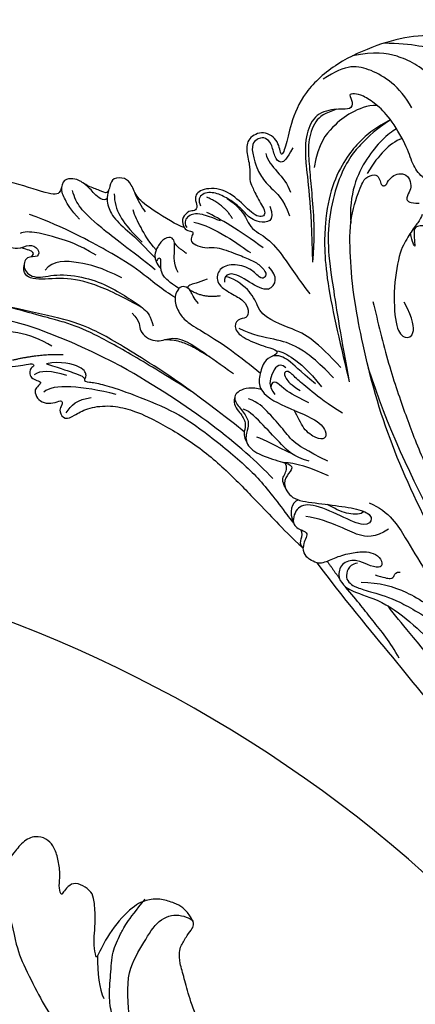
# Model space of a CAD drawing. Units: millimetres. Extents: x 8024 to 10124, y 147 to 1632.
# Drawn here: x 9843 to 9857, y 632 to 667 of the extents above; entities that cross this region are included whole.
import ezdxf
from ezdxf.xclip import XClip

# ---------------------------------------------------------------- set-up
doc = ezdxf.new("R2010")
doc.units = ezdxf.units.MM
doc.header["$XCLIPFRAME"] = 2
doc.linetypes.add('HIDDEN', pattern=[9.525, 6.35, -3.175])
for name, color, linetype in [('H-05.木作(粗線)', 3, 'Continuous'), ('H-06.木作(細線)', 8, 'Continuous'), ('H-08.木作(細線)', 8, 'Continuous')]:
    doc.layers.add(name, color=color, linetype=linetype)

# ---------------------------------------------------------------- blocks, each defined once
blk = doc.blocks.new('SE-21035L')
at = {"layer": 'H-08.木作(細線)'}
for points, degree in [([(21.46, 23.35), (20.64, 22.96), (17.87, 23.07), (14.64, 25.7), (13.34, 28.79), (13.1, 32.03), (13.33, 35.07), (12.78, 35.54), (11.55, 36.12), (12.91, 37.86), (15.69, 40.87), (17.68, 42.08), (17.56, 42.99), (16.8, 43.41), (16.95, 44.3), (21.56, 45.61), (24.09, 45.29), (23.24, 46.03), (24.8, 46.31), (27.9, 46.51), (31.64, 45.5), (35.28, 43.31), (39.17, 40.02), (41.85, 35.74), (42.2, 31.72), (41.9, 29.07), (42.17, 27.77), (42.82, 29.7), (44.89, 30.37), (46.42, 28.95), (46.12, 27.44), (45.13, 25.93), (44.82, 24.35), (44.35, 23.92), (43.35, 22.66), (41.67, 21.33), (42.68, 20.47), (44.93, 21.76), (47.42, 22.81), (50.04, 21.91), (50.26, 20.65), (49.55, 19.96), (49.76, 19.3), (50.38, 19.26), (50.96, 18.2), (50.79, 17.73), (50.4, 17.22)], 3), ([(28.1, 41.3), (29.93, 42.36), (32.95, 42.83), (35.32, 42.46), (37.64, 41.23)], 3), ([(29.52, 37.5), (31.56, 39.53), (35.49, 40.58), (38.05, 40.22), (40.06, 37.77)], 3), ([(24.13, 35.68), (24.27, 35.04), (25.39, 35.15), (25.96, 35.4), (26.56, 34.96), (26.06, 34.3), (24.9, 33.64), (24.28, 32.71), (23.69, 31.53), (24.56, 30.02), (26.24, 30.22), (27.67, 31.42), (28.84, 33.24), (31.68, 35.85), (33.54, 36.77), (35.27, 37.32), (36.24, 37.18), (36.91, 36.96), (36.04, 36.24), (36.11, 35.31), (37.21, 35.16), (39.68, 34.06), (40.25, 31.74), (39.72, 28.83), (37.45, 24.12), (35.33, 17.59)], 3), ([(33.39, 36.66), (34.42, 36.38), (36.14, 34.98), (37.42, 33.16), (38.56, 30.67), (38.21, 27.92)], 3), ([(31.45, 35.52), (32.79, 33.93), (33.79, 32.08), (34.48, 30.74), (35.18, 28.13), (35.18, 23.96), (34.42, 20.24), (32.82, 16.56), (29.74, 10.11), (27.51, 5.8)], 3), ([(30.51, 34.74), (31.3, 33.94), (33.06, 30.97), (33.6, 26.15), (32.45, 23.03)], 3), ([(37.64, 34.93), (38.78, 34.16), (39.74, 33.07), (39.73, 30.39), (38.86, 28.14), (37.99, 25.84), (36.74, 22.84), (35.91, 20.16), (35.33, 17.59)], 3), ([(29.61, 33.89), (30.27, 33.38), (31.22, 32.08), (31.91, 30.29), (32.26, 28.97)], 3), ([(-99.23, -2.62), (-98.82, -8.93), (-96.82, -13.18), (-93.65, -19.8), (-89.31, -24.38), (-85.35, -28.03), (-79.28, -31.63), (-70.07, -35.99), (-52.8, -38.81), (-24.83, -33.35), (-15.22, -28.13), (-6.86, -24.23), (5.94, -15.64), (16.23, -5.46), (23.69, 3.76), (29.61, 14.56), (31.2, 18.83), (32.76, 23.21), (32.57, 27.33), (32.38, 28.5), (31.38, 29.18), (30.82, 28.91), (30.42, 28.23), (30.21, 28.11), (29.84, 28.18), (29.68, 29.13), (29.21, 29.77), (28.41, 30.15), (27.57, 29.93), (27.05, 29.02), (27.05, 28.35), (27.33, 27.3), (26.67, 27.12), (25.68, 27.4)], 3), ([(41.17, 29.34), (41.43, 27.94), (41.91, 27.12), (42.9, 27.77), (43.56, 29.19), (44.49, 29.57), (45.1, 29.4), (45.86, 28.49), (45.33, 27.49)], 3), ([(43.9, 27.86), (43.11, 26.48), (41.1, 26.07), (39.99, 24.48)], 3), ([(-90.29, 19.8), (-89.99, 18.15), (-88.81, 16.44), (-85.88, 16.19), (-83.48, 17.64), (-81.56, 19.99), (-81.82, 24.37), (-84.66, 26.47), (-87.23, 27.8), (-92.86, 27.42), (-97.34, 24.83), (-101.7, 21.31), (-106.08, 14.45), (-107.3, 10.11), (-108.22, 7.22), (-108.87, 2.61), (-109.11, -1.47), (-108.62, -8.05), (-104.97, -17.66), (-99.48, -27.7), (-87.39, -39.27), (-73.75, -45.87), (-58.7, -48.93), (-43.48, -47.83), (-31.15, -44.52), (-12.63, -38.43), (4.04, -29.64), (13.08, -23.09), (20.08, -18.62), (25.16, -14.85)], 3), ([(45.33, 27.49), (44.54, 26.11), (43.88, 25.36), (42.43, 24.32), (40.54, 23.53), (39.32, 21.88)], 3), ([(41.76, 22.28), (40.56, 20.77), (42.64, 19.9), (44.19, 20.71), (45.12, 21.29), (46.53, 21.75), (48.1, 22.07), (49.63, 21.58), (49.81, 20.58), (49.29, 20.09)], 3), ([(46.65, 21.76), (44.36, 20.98), (43.6, 19.27), (41.24, 18.88), (39.06, 17.63), (36.66, 15.54), (34.63, 14.07)], 3), ([(45.44, 19.75), (46.75, 20.96), (48.9, 21.23)], 2), ([(50.4, 17.22), (51.2, 17.22), (54.6, 18.13), (56.51, 18.89), (57.5, 20.24), (58.35, 20.73), (59.77, 20.35), (59.77, 19.3), (59.74, 18.29), (60.67, 18.55), (62.14, 18.55), (63.37, 19.03), (64.27, 18.9), (65.22, 18.43), (64.7, 16.75), (66.37, 16.41), (71.86, 16.77), (73.33, 15.69), (73.9, 14.63)], 3), ([(41.17, 17.54), (44.26, 18.69), (46.93, 19.34), (48.41, 19.57)], 3), ([(46.66, 19.1), (47.75, 19.18), (48.97, 19.26), (49.83, 19.03), (50.28, 18.57), (50.57, 18.07), (50.4, 17.56), (50.11, 17.3)], 3), ([(55.07, 17.67), (55.65, 18.08), (56.33, 18.64), (56.86, 19.43)], 3), ([(49.51, 18.12), (47.08, 18.31), (43.74, 17.06), (42.39, 16.64)], 3), ([(59.78, 18.77), (59.78, 18), (59.37, 16.98), (58.15, 15.76), (55.33, 14.58), (54.03, 13.82), (52.57, 12.99)], 3), ([(59.05, 18.62), (58.81, 17.75), (57.8, 16.27), (56.44, 15.33), (54.48, 14.27)], 3), ([(59.66, 17.88), (59.97, 17.36), (61.42, 18.04), (61.96, 18.49), (62.77, 18.8)], 3), ([(50.4, 17.22), (50.18, 17.01), (49.67, 17.01), (49.19, 17.06), (49.29, 16.53), (49.27, 15.88), (48.36, 15.61), (47.14, 15.7), (46.48, 16.19), (43.78, 16.03), (42.23, 15.88), (40.9, 15.62), (39.85, 14.84), (40.06, 14.3), (40.49, 14.1), (42.05, 15.08), (44.27, 14.8), (45.41, 13.77), (45.16, 12.1), (43.17, 11.57), (41.47, 11.25), (40.67, 10.3), (40.58, 9.34), (41.75, 9.1), (41.77, 7.77), (40.31, 7.06), (37.41, 6.88), (36.2, 6.97), (36.32, 6.24), (37.4, 5.7), (37.5, 3.78), (37.23, 2.19), (35.2, 1.12), (29.83, 0.77), (28.32, -0.3), (28.24, -1.2), (29.17, -1.46), (31.04, -0.86), (31.9, 0.33), (32.57, 0.95)], 3), ([(52.17, 11.7), (55.45, 13.03), (60.09, 14.7), (62.43, 16.05), (63.25, 16.87), (63.69, 17.64)], 3), ([(52.69, 13.91), (53.81, 14.55), (55.17, 15.92), (56.1, 16.85), (56.48, 17.5)], 3), ([(62.02, 14.76), (63.27, 15.48), (64.28, 16.49), (64.83, 17.09), (64.98, 17.68)], 3), ([(39.28, 13.25), (38.46, 13.9), (38.6, 14.97), (39.93, 15.67)], 3), ([(27.53, 15.28), (26.31, 13.18), (23.81, 8.84), (20.2, 3.83), (17.32, 0.04), (11.39, -6.63), (6.46, -11.56), (3.49, -13.75), (-1.32, -17.28), (-4.22, -19.46), (-8.03, -21.67), (-12.94, -24.11)], 3), ([(50.93, 15.23), (50.54, 14.85), (49.29, 14.51)], 2), ([(73.9, 14.63), (74.47, 13.71), (73.64, 12.58), (72.31, 11.8), (70.45, 12.83), (68.88, 12.04), (69.71, 11.75), (70.66, 11.16), (70.11, 9.45), (67.52, 9.4), (66.72, 10.51), (65.45, 10.31), (65.11, 9.21), (66.67, 9.15), (66.65, 7.41), (64.87, 6.76), (62.93, 8.09), (59.41, 8.7), (56.48, 8.41), (54.02, 7.75), (51.98, 7.09), (51.16, 6.53), (50.59, 5.55)], 3), ([(39.28, 13.25), (40.33, 12.62), (42.73, 14.17), (43.95, 13.64)], 3), ([(43.95, 13.64), (44.41, 13.37), (44.42, 12.94), (44.26, 12.59)], 3), ([(49.12, 9.33), (50.59, 9.71), (54.11, 11.23), (57.06, 12.02), (63.21, 13.37), (67.57, 13.66)], 3), ([(46.24, 12.37), (47.21, 11.61), (47.87, 11.22), (48.11, 10.98), (48.05, 10.76)], 3), ([(59.04, 11.37), (61.39, 12), (63.88, 12), (66.23, 12), (67.69, 11.61), (68, 11.3)], 3), ([(28.88, 7.1), (30.57, 8.08), (33.03, 9.39), (35.36, 9.74), (39, 9.95), (39.89, 11.08)], 3), ([(44.29, 10.96), (45.93, 10.14), (47.78, 10.62)], 2), ([(55.52, 9.77), (58.16, 10.19), (60.53, 10.19), (63.64, 9.44), (64.08, 8.12)], 3), ([(65.99, 9.13), (65.88, 9.35), (65.79, 9.73), (66.56, 9.8), (67.48, 9.74)], 3), ([(-87.41, -26.08), (-75.25, -33.45), (-64.02, -35.88), (-52.27, -37.26), (-40.17, -35.52), (-28.45, -33.23), (-14.13, -26.9), (2.41, -16.95), (12.7, -8.14), (22.06, 2.3), (25.85, 7.88)], 3), ([(29.33, 5.72), (31.66, 7.07), (34.34, 8.07), (36.83, 8.07), (39.42, 7.72), (41.19, 8.05)], 3), ([(52.48, 7.21), (55.33, 7.81), (58.76, 8.34), (62.35, 7.84), (65.36, 6.41), (66.49, 7.1), (66.54, 7.98)], 3), ([(36.41, 6.82), (35.7, 6.9), (34.59, 6.66), (32.33, 5.79), (30.36, 4.35)], 3), ([(37.3, -2.99), (44.56, -0.05), (51.71, 1.97), (57.14, 3.42), (61.4, 3.42), (67.62, 2.87), (69.68, 2.96), (71.03, 4.57), (70.42, 6.58), (68.69, 7.32)], 3), ([(31.11, 4.51), (33.28, 5.43), (34.88, 6.35), (36.07, 6.45), (36.69, 6.09)], 3), ([(34.85, 5.28), (35.84, 5.75), (36.26, 3.97), (36.17, 2.76), (35.16, 2.02)], 3), ([(53.29, 6.26), (52.03, 5.64), (52.26, 4.42), (49.68, 3.7), (48.41, 4.95), (46.32, 5.09), (43.87, 4.17), (40.34, 2.97)], 3), ([(27.24, 2.17), (29.15, 2.68), (31.49, 3.66), (33.29, 4.38), (34.37, 5.07), (34.96, 4.8), (34.65, 4.18), (33.75, 3.59), (32.57, 3.28)], 3), ([(43.42, 4.02), (44.44, 4.24), (45.57, 4.57), (46.97, 4.75), (48.04, 4.65), (48.92, 4.42)], 3), ([(31.22, 2.22), (33.11, 2.52), (34.65, 2.99), (35.38, 3.54), (36, 3.29), (35.85, 2.68)], 3), ([(44.32, -0.32), (47.03, 0.44), (51.52, 1.65), (57.03, 2.88), (60.18, 3.16), (63.05, 3), (67.31, 2.96)], 3), ([(52.81, 0.15), (58.66, 1.24), (67.5, 2.64), (72.35, 0.11)], 3), ([(36.8, 2.14), (37.87, 2.15), (39.54, 1.28), (39.5, -0.01), (38.14, -0.72), (37.03, -1.78), (37.05, -2.66), (36.95, -4.19), (35.16, -5.06), (32.18, -5.04), (30.78, -5.06), (31.13, -6.07), (31.56, -7.23), (30.11, -8.88), (27.42, -8.44), (24.18, -7.9), (21.62, -7.62), (20.44, -8.2), (20.95, -9.51), (24.05, -9.01), (27.82, -8.5), (29.33, -9.53), (29.2, -11.75), (27.51, -11.78), (27.08, -12.05), (27.29, -12.89), (27.23, -13.27), (27.18, -13.68)], 3), ([(27.27, -3.48), (30.03, -3.01), (31.8, -2.54), (33.32, -1.29), (35.56, 0), (36.63, 0.62), (37.89, 0.72)], 3), ([(32.69, -7.13), (37.11, -4.58), (43.92, -1.89), (52.81, 0.15)], 3), ([(39.43, 0.43), (39.46, -0.36), (38.28, -1.09), (37.34, -1.97), (37.34, -2.97), (37.17, -3.63), (36.52, -4.24)], 3), ([(60.93, 0.09), (63.73, 0.84), (66.48, 0.55), (68.92, -0.86)], 3), ([(29.29, -4.1), (31.22, -4.1), (32.81, -3.19), (35.39, -1.7), (37.33, -0.58), (38.13, -0.58)], 3), ([(59.42, -0.47), (62.13, -1.19), (64.73, -2.7)], 2), ([(60.94, -1.98), (59.45, -1.2), (56.69, -1.12), (56.17, -2.07), (56.3, -2.5), (56.51, -2.14), (57.75, -2.08), (58.9, -2.05), (60.94, -1.98)], 3), ([(66.9, -4.22), (65.93, -3.88), (63.44, -3.01), (62.66, -2.38), (62.12, -2.53), (62.53, -2.95), (62.53, -3.46), (62.18, -4.05), (61.43, -4.11), (60.78, -4.13), (61.25, -4.79), (61.41, -5.28), (60.88, -6.08), (59.97, -6.34), (58.94, -6.1), (58.15, -5.39), (57.91, -5.73), (57.98, -6.11), (58.11, -6.74), (57.14, -7.55), (56.27, -6.71), (55.22, -5.5), (52.93, -4.45), (50.69, -4.22), (48.24, -4.39), (42.75, -5.64), (37.97, -7.69), (33.51, -10.25), (31.06, -11.63), (28.85, -12.93), (27.18, -13.68)], 3), ([(56.33, -2.37), (56.33, -2.71), (55.77, -2.56), (54.39, -2.41), (51.97, -2.41), (46.2, -2.88), (42.67, -3.82), (36.37, -6.37), (32.84, -8.41), (28.8, -11.52), (29.02, -11.28)], 3), ([(31.3, -3.87), (33.49, -3.52), (34.8, -3.17), (35.76, -3.17)], 3), ([(52.41, -3.08), (56.32, -3.22), (59.62, -3.91), (60.33, -5.15)], 3), ([(58.38, -2.59), (60.12, -2.59), (61.5, -2.88), (61.91, -3.59)], 3), ([(57.23, -6.67), (56.97, -5.71), (56.45, -4.81), (54.99, -4.21)], 3), ([(26.74, -5.07), (28.81, -4.72), (30.82, -4.72), (32.05, -5.05)], 3), ([(30.99, -7.77), (31.71, -7.06), (31.55, -6.48), (31.41, -5.46), (31.87, -5.05)], 3), ([(21.46, -6.68), (18.93, -6.93), (16.2, -9.58), (13.53, -11.82), (10.33, -15.03), (7.12, -16.88)], 3), ([(21.81, -7.77), (21.93, -8.25), (23.41, -8.59), (24.58, -8.5), (25.96, -8.2)], 3), ([(18.52, -8.89), (19.68, -10.34), (21.78, -10.61), (23.42, -10.17), (26.6, -9.98), (27.9, -10.18)], 3), ([(29.24, -8.63), (29.94, -9.12), (29.87, -10.29), (29.02, -11.26)], 3), ([(25.16, -14.85), (24.47, -14.67), (23.88, -14.08), (22.34, -12.92), (20.78, -12.21), (19.98, -12), (18.8, -12), (17.98, -12.82), (18.15, -13.47), (19.72, -13.47), (20.81, -13.17), (22.55, -13.89), (22.59, -15.62), (21.68, -16.44), (20.39, -16.88), (16.45, -16.86), (11.97, -18.74), (9.1, -20.46), (2.88, -24.19), (-2.2, -27.79), (-9.19, -30.54), (-18.26, -34.9)], 3), ([(27.18, -13.68), (27.66, -13.4), (27.66, -12.78), (27.69, -12.09), (28.03, -11.78)], 3), ([(18.51, -14.29), (17.53, -14.29), (16.53, -14.29), (16.38, -13.74), (16.38, -13.31), (15.88, -13.18)], 3), ([(20.8, -13.58), (21.36, -13.9), (21.71, -14.51), (21.61, -15.57), (20.98, -16.05), (20.19, -16.26), (18.37, -16.26), (15.2, -16.26), (12.06, -17.1), (9.16, -17.88)], 3), ([(24.15, -14.35), (23.09, -15.17), (22.22, -15.86)], 2), ([(25.16, -14.85), (25.94, -14.83), (26.68, -14.5), (27, -14.1), (27.18, -13.68)], 3), ([(19.79, -15.52), (17.73, -14.97), (14.58, -14.92), (11.23, -15.94), (7.73, -17.58)], 3), ([(13.2, -22.55), (14.69, -21.07), (17.47, -19.23), (19.45, -17.76), (21.36, -16.51)], 3), ([(-7.39, -32.04), (-4.08, -30.13), (3.65, -25.66), (8.21, -22.75), (13.17, -19.17), (15.05, -18.09), (16.08, -17.24)], 3)]:
    blk.add_open_spline(points, degree=degree, dxfattribs=at)
for points, knots in [([(20.2, 39.8), (21.73, 41.1), (23.05, 42.42), (25.47, 44.01), (27.52, 44.7), (31.52, 44.5), (34.63, 43.61)], [0, 0, 0, 0, 1, 2, 3, 3.966983, 3.966983, 3.966983, 3.966983]), ([(31.45, 35.52), (32.09, 34.88), (33.19, 33.75), (34.22, 31.97), (35.08, 30.02), (35.79, 26.48), (35.36, 22.45), (33.8, 16.71), (29.43, 9.13), (27.51, 5.8)], [0.10703, 0.10703, 0.10703, 0.10703, 1, 2, 3, 4, 5, 6, 7, 7, 7, 7]), ([(24.98, 26.27), (25.01, 25.61), (25.32, 25.05), (25.81, 23.4), (26.29, 21.41), (25.65, 16.9), (24.14, 12.91), (22.79, 12.19), (21.87, 12.91), (22.51, 14.6), (24.11, 16.2)], [0.108348, 0.108348, 0.108348, 0.108348, 1, 2, 3, 4, 5, 6, 7, 8, 8, 8, 8]), ([(23.66, 25.34), (24.25, 25.18), (25.37, 24.88), (25.37, 24.25), (24.84, 22.83), (24.61, 22.42), (25.1, 22.91), (25.65, 23.87), (25.65, 23.87), (25.66, 23.88), (25.66, 23.88)], [0, 0, 0, 0, 1, 2, 3, 4, 5, 5, 5, 5.005833, 5.005833, 5.005833, 5.005833]), ([(50.93, 15.23), (51.03, 15.46), (51.39, 15.8), (52.17, 15.54), (52.73, 14.24), (52.73, 13.42), (52.62, 13.08), (52.57, 12.99)], [1.301559, 1.301559, 1.301559, 1.301559, 2, 3, 4, 5, 5.427253, 5.427253, 5.427253, 5.427253]), ([(49.6, 12.15), (50.43, 12.98), (50.52, 13.85), (50.79, 14.76), (50.93, 15.23)], [0, 0, 0, 0, 1, 1.282116, 1.282116, 1.282116, 1.282116]), ([(39.89, 11.08), (40.27, 11.56), (40.9, 12.14), (41.51, 12.53), (42.32, 12.89), (43.57, 13.44), (44.33, 13.18)], [0, 0, 0, 0, 1, 1, 1, 1.111453, 1.111453, 1.111453, 1.111453]), ([(51.58, 12.01), (51.66, 12.19), (51.75, 12.51), (51.92, 13.17), (52.26, 13.08), (52.29, 12.71), (52.3, 12.58)], [2.075953, 2.075953, 2.075953, 2.075953, 3, 4, 5, 5.697974, 5.697974, 5.697974, 5.697974]), ([(52.57, 12.99), (52.51, 12.85), (52.3, 12.54), (51.95, 12.19), (51.58, 12.01)], [5.441199, 5.441199, 5.441199, 5.441199, 6, 7, 7, 7, 7]), ([(48.99, 10.44), (49, 10.45), (49, 10.45), (49, 10.45), (50.28, 10.79), (51.19, 11.32), (51.48, 11.78), (51.57, 11.99), (51.58, 12.01)], [0.012622, 0.012622, 0.012622, 0.012622, 0.015111, 0.015111, 0.015111, 1, 2, 2.064939, 2.064939, 2.064939, 2.064939]), ([(48.99, 10.44), (49.01, 10.42), (49.16, 10.1), (49.27, 9.08), (48.12, 7.66), (47.1, 7.07), (44.85, 6.47), (41.38, 5.54), (38.75, 4.41), (37.44, 3.89)], [2.895205, 2.895205, 2.895205, 2.895205, 3, 4, 5, 6, 7, 8, 9, 9, 9, 9]), ([(46.39, 9.44), (47.14, 9.88), (47.58, 10.65), (48.45, 10.91), (48.86, 10.69), (48.99, 10.44)], [0, 0, 0, 0, 1, 2, 2.880288, 2.880288, 2.880288, 2.880288])]:
    blk.add_open_spline(points, degree=3, knots=knots, dxfattribs=at)
blk = doc.blocks.new('SE-21110-d05')
at = {"layer": 'H-08.木作(細線)'}
for points, knots in [([(8168.09, -3143.64), (8165.27, -3141.36), (8160.65, -3137.2), (8156.05, -3132.17), (8151.79, -3126.21), (8149.29, -3120.14), (8148.1, -3114.01), (8149.23, -3108.05), (8149.27, -3107.61), (8148.82, -3106.94), (8146.96, -3106.34), (8144.34, -3106.7), (8144.22, -3106.7), (8144.11, -3103.92), (8143.78, -3103.03), (8142.89, -3102.14), (8141.34, -3101.92), (8140.4, -3102.56), (8138.96, -3104.56), (8138.98, -3104.52), (8138.09, -3103.41), (8136.67, -3103.14), (8135.83, -3103.72), (8134.45, -3107.47), (8134.43, -3107.29), (8133.52, -3106.11), (8131.47, -3105.09), (8130.16, -3104.6), (8128.74, -3105), (8128.78, -3105.02), (8126.89, -3101.36), (8125.78, -3098.25), (8125.22, -3096.03), (8124.69, -3094.32), (8124.66, -3093.03), (8124.8, -3092.44), (8125.59, -3091.14), (8126.15, -3090.44), (8126.38, -3089.9), (8125.93, -3089.01), (8125.04, -3088), (8124.19, -3087.58), (8122.61, -3087.07), (8121.14, -3087.11), (8119.47, -3087.78), (8116.84, -3090.58), (8115.31, -3093.77), (8115.26, -3093.75), (8114.97, -3092.32), (8115.04, -3090.96), (8115.2, -3089.56), (8115.04, -3087.15), (8114.76, -3086.31), (8113.76, -3085.53), (8112.63, -3085.21), (8111.85, -3085.86), (8111.43, -3086.49), (8111.26, -3086.68), (8111, -3085.61), (8111.21, -3084.43), (8111, -3082.76), (8110.55, -3081.28), (8109.87, -3080.41), (8108.75, -3079.93), (8107.27, -3080.23), (8106.01, -3081.79), (8105.5, -3082.45), (8105.48, -3082.33), (8104.94, -3081.05), (8103.45, -3078.94), (8102.05, -3077.48), (8100.58, -3076.46), (8099.25, -3075.84), (8097.66, -3075.39), (8096.02, -3075.19), (8094.93, -3075.69), (8094.47, -3076.33), (8093.84, -3077.52), (8093.3, -3079.65), (8093.36, -3082.26), (8093.85, -3084.76), (8094.67, -3086.67), (8095.23, -3087.72), (8095.28, -3087.82), (8094.21, -3087.73), (8093.5, -3088.39), (8093.28, -3089.25), (8093.44, -3089.97), (8094.04, -3090.93), (8094.82, -3091.81), (8095.84, -3093.12), (8095.84, -3093.33), (8094.11, -3092.6), (8092.07, -3092.49), (8091.1, -3092.84), (8090.07, -3093.64), (8089.48, -3094.82), (8089.52, -3095.71), (8090.05, -3096.33), (8090.29, -3096.69), (8090.3, -3096.8), (8088.56, -3096.17), (8074.37, -3092.03), (8060.51, -3092.03), (8046.06, -3093.92), (8028.12, -3099.89), (8014.25, -3107.18), (8006.23, -3115.2), (7997.78, -3124.06), (7991.48, -3127.98), (7988.74, -3127.98), (7986.37, -3126.79), (7985.09, -3124.78), (7984.09, -3123.14), (7982.99, -3122.59), (7980.61, -3124.5), (7979.04, -3127.64), (7980.19, -3129.29), (7980.29, -3132.29), (7980.87, -3134), (7982.94, -3135.04), (7984.58, -3135.33), (7985.12, -3134.97), (7985.26, -3136.47), (7985.8, -3137.18), (7987.84, -3137.58), (7988.85, -3138.17), (7989.9, -3139.98), (7993.66, -3140.74), (7996.79, -3140.42), (7997.73, -3139.66), (7997.64, -3139.62), (7997.48, -3140.71), (7996.56, -3141.43), (7994.66, -3142.77), (7992.69, -3144.03), (7992.15, -3145.11), (7992.48, -3145.9), (7993.04, -3146.23), (7993.58, -3146.28), (7993.6, -3146.46), (7992.71, -3147.58), (7991.83, -3149.21), (7992.3, -3149.84), (7992.91, -3150.53), (7993.76, -3150.85), (7995.17, -3151.05), (7995.17, -3151.05), (7995.24, -3152.71), (7993.75, -3154.3), (7992.46, -3155.26), (7990.74, -3156.91), (7989.7, -3158.27), (7990.49, -3159.74), (7990.96, -3160.24), (7991.46, -3160.49), (7991.39, -3160.46), (7990.31, -3161.71), (7990.1, -3163.75), (7990.74, -3164.61), (7991.24, -3165.22), (7992.43, -3165.54), (7992.71, -3165.69), (7992.71, -3166.76), (7992.89, -3171.07), (7993.71, -3173.01), (7994.79, -3174.09), (7996.22, -3174.62), (7997.73, -3174.66), (7998.05, -3174.01), (7998.45, -3176.63), (7998.81, -3179.32), (7998.02, -3183.04), (7997.34, -3185.84), (7997.98, -3188.85), (7998.59, -3189.78), (7999.85, -3189.96), (8000.42, -3189.71), (8000.89, -3189.85), (8001.03, -3190.46), (8001.21, -3191.36), (8001.17, -3192.86), (8002.07, -3194.11), (8002.26, -3194.94), (8003.41, -3196.02), (8004.62, -3195.95), (8005.25, -3195.37), (8005.81, -3194.58), (8006.28, -3193.3), (8006.61, -3192.97), (8007.02, -3194.29), (8007.62, -3194.87), (8008.9, -3195.46), (8009.78, -3195.28), (8009.8, -3195.23), (8009.93, -3196.87), (8009.42, -3197.79), (8009.6, -3199.22), (8009.98, -3199.81), (8011.97, -3200.86), (8012.24, -3201.11), (8012.33, -3202.38), (8012.94, -3203.3), (8014.82, -3203.46), (8015.25, -3203.39), (8015.05, -3204.81), (8014.78, -3206.13), (8015.29, -3207), (8016.04, -3208.55), (8016.75, -3209.13), (8017.85, -3209.18), (8018.73, -3209.33), (8019.89, -3209.02), (8020.25, -3208.75), (8021.37, -3210.88), (8021.46, -3212.95), (8022.09, -3213.72), (8023.46, -3215.24), (8025.01, -3216.74), (8026.04, -3217.6), (8026.73, -3217.77), (8027.5, -3217.26), (8029.31, -3216.21), (8029.65, -3215.26), (8030.63, -3214.49), (8030.57, -3214.53), (8032.23, -3215.43), (8033.46, -3215.83), (8034.25, -3215.88), (8035.3, -3215.46), (8035.89, -3213.65), (8035.48, -3212.85), (8035.47, -3212.03), (8035.65, -3211.53), (8036.17, -3211.61), (8037.21, -3212.2), (8038.55, -3212.95), (8040.7, -3213.56), (8042.3, -3213.66), (8043.3, -3213.42), (8044.36, -3212.84), (8045.26, -3212.02), (8045.81, -3211.14), (8046.31, -3210.27), (8047.41, -3210.04), (8049.03, -3209.86), (8051.22, -3209.79), (8052.26, -3209.14), (8052.8, -3207.89), (8052.62, -3207.35), (8052.97, -3206.81), (8053.98, -3206.59), (8055.27, -3205.99), (8056.53, -3205.09), (8057.57, -3203.91), (8058, -3202.69), (8057.5, -3201.9), (8056.85, -3200.86), (8056.24, -3200.28), (8055.66, -3199.99), (8055.88, -3199.56), (8057.03, -3198.34), (8057.53, -3196.62), (8058.46, -3194.94), (8058.57, -3193.82), (8058.21, -3190.42), (8058.03, -3188.26), (8055.98, -3185.54), (8055.84, -3185.11), (8053.72, -3183.78), (8051.75, -3183.06), (8048.8, -3182.12), (8047.15, -3182.38), (8044.75, -3183.59), (8042.52, -3185.35), (8040.98, -3190.41), (8041.27, -3192.53), (8042.45, -3193.75), (8043.35, -3194.64), (8044.18, -3194.97), (8044.96, -3195.06), (8045.64, -3194.43)], [0.490818, 0.490818, 0.490818, 0.490818, 1, 2, 3, 4, 5, 6, 7, 8, 9, 10, 11, 12, 13, 14, 15, 16, 17, 18, 19, 20, 21, 22, 23, 24, 25, 26, 27, 28, 29, 30, 31, 32, 33, 34, 35, 36, 37, 38, 39, 40, 41, 42, 43, 44, 45, 46, 47, 48, 49, 50, 51, 52, 53, 54, 55, 56, 57, 58, 59, 60, 61, 62, 63, 64, 65, 66, 67, 68, 69, 70, 71, 72, 73, 74, 75, 76, 77, 78, 79, 80, 81, 82, 83, 84, 85, 86, 87, 88, 89, 90, 91, 92, 93, 94, 95, 96, 97, 98, 99, 100, 101, 102, 103, 104, 105, 106, 107, 108, 109, 110, 111, 112, 113, 114, 115, 116, 117, 118, 119, 120, 121, 122, 123, 124, 125, 126, 127, 128, 129, 130, 131, 132, 133, 134, 135, 136, 137, 138, 139, 140, 141, 142, 143, 144, 145, 146, 147, 148, 149, 150, 151, 152, 153, 154, 155, 156, 157, 158, 159, 160, 161, 162, 163, 164, 165, 166, 167, 168, 169, 170, 171, 172, 173, 174, 175, 176, 177, 178, 179, 180, 181, 182, 183, 184, 185, 186, 187, 188, 189, 190, 191, 192, 193, 194, 195, 196, 197, 198, 199, 200, 201, 202, 203, 204, 205, 206, 207, 208, 209, 210, 211, 212, 213, 214, 215, 216, 217, 218, 219, 220, 221, 222, 223, 224, 225, 226, 227, 228, 229, 230, 231, 232, 233, 234, 235, 236, 237, 238, 239, 240, 241, 242, 243, 244, 245, 246, 247, 248, 249, 250, 251, 252, 253, 254, 255, 256, 257, 258, 259, 260, 261, 262, 263, 264, 265, 266, 267, 268, 269, 270, 271, 272, 273, 274, 275, 276, 277, 278, 279, 279, 279, 279]), ([(8105.33, -3082.03), (8104.81, -3085.71), (8105.98, -3091.54), (8106.68, -3093.93), (8108.61, -3097.67), (8110.01, -3100.41), (8114.28, -3104.67), (8119.52, -3110.18), (8122.6, -3113.42)], [0, 0, 0, 0, 1, 2, 3, 4, 5, 5.923165, 5.923165, 5.923165, 5.923165])]:
    blk.add_open_spline(points, degree=3, knots=knots, dxfattribs=at)
for points in [[(8120.84, -3108.74), (8118.62, -3105.71), (8117.27, -3102.03), (8117.12, -3100.5), (8116.64, -3098.35), (8116.9, -3095.65), (8117.04, -3092.99), (8117.99, -3091.09), (8118.72, -3089.64), (8120.8, -3087.12)], [(8136.92, -3131.97), (8132.07, -3127.68), (8127.12, -3121.25), (8125.16, -3118.17), (8122.26, -3113.18), (8120.12, -3106.8), (8119.1, -3101.86), (8118.48, -3095.49), (8120.53, -3092.31), (8122.01, -3089.57), (8124.35, -3088.58), (8125.86, -3089.28), (8126.22, -3089.58)], [(8115.4, -3093.54), (8115.37, -3095.43), (8115.62, -3097.29), (8116.1, -3098.35)]]:
    blk.add_open_spline(points, degree=3, dxfattribs=at)
blk = doc.blocks.new('立揚展板用1129-157-14')
at = {"layer": 'H-05.木作(粗線)', "color": 6}
blk.add_lwpolyline([(10102.36, 3349.23, -0.044112), (10089.91, 3367.26, 0.268245), (9946.87, 3417.32, 0.219946), (9939.17, 3464.33, 0.219946)], format="xyb", dxfattribs=at)
at = {"xscale": -1, "rotation": 343.4818715732908}
blk.add_blockref('SE-21035L', (10091.97, 3423.84), dxfattribs=at)
at = {"layer": 'H-06.木作(細線)', "color": 7}
blk.add_blockref('SE-21110-d05', (1923.35, 6465.86), dxfattribs=at)

msp = doc.modelspace()

# ---------------------------------------------------------------- linework, layer by layer
at = {"layer": 'H-06.木作(細線)', "color": 2, "linetype": 'HIDDEN'}
msp.add_ellipse((9900.838, 641.202), major_axis=(-136.64, 0), ratio=0.697168, dxfattribs=at)

# ---------------------------------------------------------------- block references
at = {"layer": 'H-06.木作(細線)', "color": 7}
ref = msp.add_blockref('立揚展板用1129-157-14', (6697.753, -423.726), dxfattribs=dict(at, xscale=0.3136, yscale=0.3136, zscale=0.3136))
XClip(ref).set_block_clipping_path([(9818.8688405347, 2873.0482612545), (10578.8688405347, 5113.0482612545)])

doc.saveas('drawing.dxf')
